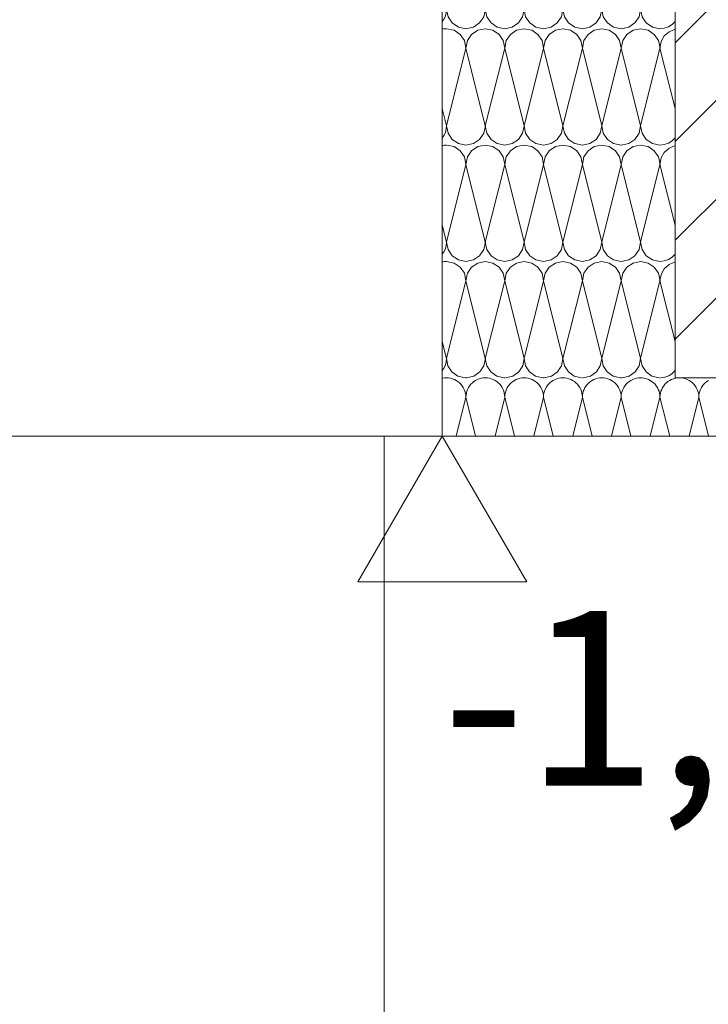
# Model space of a CAD drawing. Extents: x 0 to 107, y 0 to 45.
# Drawn here: x 26 to 27, y 9 to 10 of the extents above; entities that cross this region are included whole.
import ezdxf
from ezdxf.xclip import XClip

# ---------------------------------------------------------------- set-up
doc = ezdxf.new("R2010")
doc.units = 0
doc.header["$MEASUREMENT"] = 0
doc.header["$XCLIPFRAME"] = 0
for name, color, linetype in [('10 Wand außen', 7, 'Continuous'), ('95 L5 Ausführungsplanung Bemaßung.roh', 7, 'Continuous'), ('Neubau_10 Stütze', 7, 'Continuous'), ('Neubau_20 Träger', 7, 'Continuous'), ('Neubau_20 Unterdämmung', 7, 'Continuous'), ('Neubau_95 L5 Ausführungsplanung Bemaßung.roh', 7, 'Continuous')]:
    doc.layers.add(name, color=color, linetype=linetype)
doc.styles.add('ERSTELLTER_STIL_6', font='ARIALN.TTF')

# ---------------------------------------------------------------- blocks, each defined once
blk = doc.blocks.new('*X93')
at = {"layer": 'Neubau_20 Unterdämmung', "color": 7, "linetype": 'Continuous', "lineweight": 13, "ltscale": 20}
for p, q in [((26.72344, 10.14485), (26.73178, 10.17819)), ((26.75677, 10.14485), (26.74844, 10.17819)), ((26.75677, 10.14485), (26.76511, 10.17819)), ((26.79011, 10.14485), (26.78177, 10.17819)), ((26.79011, 10.14485), (26.79844, 10.17819)), ((26.82344, 10.14485), (26.8151, 10.17819)), ((26.82344, 10.14485), (26.83178, 10.17819)), ((26.85677, 10.14485), (26.84844, 10.17819)), ((26.85677, 10.14485), (26.86511, 10.17819)), ((26.89011, 10.14485), (26.88177, 10.17819)), ((26.89011, 10.14485), (26.89844, 10.17819)), ((26.91978, 10.15948), (26.9151, 10.17819)), ((26.72344, 10.14485), (26.71978, 10.15948)), ((26.72344, 10.04485), (26.74011, 10.11151)), ((26.75677, 10.04485), (26.74011, 10.11151)), ((26.75677, 10.04485), (26.77344, 10.11151)), ((26.79011, 10.04485), (26.77344, 10.11151)), ((26.79011, 10.04485), (26.80677, 10.11151)), ((26.82344, 10.04485), (26.80677, 10.11151)), ((26.82344, 10.04485), (26.84011, 10.11151)), ((26.85677, 10.04485), (26.84011, 10.11151)), ((26.85677, 10.04485), (26.87344, 10.11151)), ((26.89011, 10.04485), (26.87344, 10.11151)), ((26.89011, 10.04485), (26.90677, 10.11151)), ((26.91978, 10.05948), (26.90677, 10.11151)), ((26.72344, 10.04485), (26.71978, 10.05948)), ((26.72344, 9.94485), (26.74011, 10.01151)), ((26.75677, 9.94485), (26.74011, 10.01151)), ((26.75677, 9.94485), (26.77344, 10.01151)), ((26.79011, 9.94485), (26.77344, 10.01151)), ((26.79011, 9.94485), (26.80677, 10.01151)), ((26.82344, 9.94485), (26.80677, 10.01151)), ((26.82344, 9.94485), (26.84011, 10.01151)), ((26.85677, 9.94485), (26.84011, 10.01151)), ((26.85677, 9.94485), (26.87344, 10.01151)), ((26.89011, 9.94485), (26.87344, 10.01151)), ((26.89011, 9.94485), (26.90677, 10.01151)), ((26.91978, 9.95948), (26.90677, 10.01151)), ((26.72344, 9.94485), (26.71978, 9.95948)), ((26.72344, 9.84485), (26.74011, 9.91151)), ((26.75677, 9.84485), (26.74011, 9.91151)), ((26.75677, 9.84485), (26.77344, 9.91151)), ((26.79011, 9.84485), (26.77344, 9.91151)), ((26.79011, 9.84485), (26.80677, 9.91151)), ((26.82344, 9.84485), (26.80677, 9.91151)), ((26.82344, 9.84485), (26.84011, 9.91151)), ((26.85677, 9.84485), (26.84011, 9.91151)), ((26.85677, 9.84485), (26.87344, 9.91151)), ((26.89011, 9.84485), (26.87344, 9.91151)), ((26.89011, 9.84485), (26.90677, 9.91151)), ((26.91978, 9.85948), (26.90677, 9.91151)), ((26.72344, 9.84485), (26.71978, 9.85948)), ((26.72344, 9.74485), (26.74011, 9.81151)), ((26.75677, 9.74485), (26.74011, 9.81151)), ((26.75677, 9.74485), (26.77344, 9.81151)), ((26.79011, 9.74485), (26.77344, 9.81151)), ((26.79011, 9.74485), (26.80677, 9.81151)), ((26.82344, 9.74485), (26.80677, 9.81151)), ((26.82344, 9.74485), (26.84011, 9.81151)), ((26.85677, 9.74485), (26.84011, 9.81151)), ((26.85677, 9.74485), (26.87344, 9.81151)), ((26.89011, 9.74485), (26.87344, 9.81151)), ((26.89011, 9.74485), (26.90677, 9.81151)), ((26.91978, 9.75948), (26.90677, 9.81151)), ((26.72344, 9.74485), (26.71978, 9.75948)), ((26.72344, 9.64485), (26.74011, 9.71151)), ((26.75677, 9.64485), (26.74011, 9.71151)), ((26.75677, 9.64485), (26.77344, 9.71151)), ((26.79011, 9.64485), (26.77344, 9.71151)), ((26.79011, 9.64485), (26.80677, 9.71151)), ((26.82344, 9.64485), (26.80677, 9.71151)), ((26.82344, 9.64485), (26.84011, 9.71151)), ((26.85677, 9.64485), (26.84011, 9.71151)), ((26.85677, 9.64485), (26.87344, 9.71151)), ((26.89011, 9.64485), (26.87344, 9.71151)), ((26.89011, 9.64485), (26.90677, 9.71151)), ((26.91978, 9.65948), (26.90677, 9.71151)), ((26.72344, 9.64485), (26.71978, 9.65948)), ((26.72344, 9.54485), (26.74011, 9.61151)), ((26.75677, 9.54485), (26.74011, 9.61151)), ((26.75677, 9.54485), (26.77344, 9.61151)), ((26.79011, 9.54485), (26.77344, 9.61151)), ((26.79011, 9.54485), (26.80677, 9.61151)), ((26.82344, 9.54485), (26.80677, 9.61151)), ((26.82344, 9.54485), (26.84011, 9.61151)), ((26.85677, 9.54485), (26.84011, 9.61151)), ((26.85677, 9.54485), (26.87344, 9.61151)), ((26.89011, 9.54485), (26.87344, 9.61151)), ((26.89011, 9.54485), (26.90677, 9.61151)), ((26.91978, 9.55948), (26.90677, 9.61151)), ((26.72344, 9.54485), (26.71978, 9.55948))]:
    blk.add_line(p, q, dxfattribs=at)
for centre, start, end in [((26.70677, 10.14485), 321.30423, 0), ((26.74011, 10.14485), 180, 270), ((26.74011, 10.14485), 270, 0), ((26.77344, 10.14485), 180, 270), ((26.77344, 10.14485), 270, 0), ((26.80677, 10.14485), 180, 270), ((26.80677, 10.14485), 270, 0), ((26.84011, 10.14485), 180, 270), ((26.84011, 10.14485), 270, 0), ((26.87344, 10.14485), 180, 270), ((26.87344, 10.14485), 270, 0), ((26.90677, 10.14485), 180, 270), ((26.90677, 10.14485), 270, 321.30423), ((26.72344, 10.11151), 90, 102.68104), ((26.72344, 10.11151), 0, 90), ((26.75677, 10.11151), 90, 180), ((26.75677, 10.11151), 0, 90), ((26.79011, 10.11151), 90, 180), ((26.79011, 10.11151), 0, 90), ((26.82344, 10.11151), 90, 180), ((26.82344, 10.11151), 0, 90), ((26.85677, 10.11151), 90, 180), ((26.85677, 10.11151), 0, 90), ((26.89011, 10.11151), 90, 180), ((26.89011, 10.11151), 0, 90), ((26.92344, 10.11151), 102.68104, 180), ((26.70677, 10.04485), 321.30429, 0), ((26.74011, 10.04485), 180, 270), ((26.74011, 10.04485), 270, 0), ((26.77344, 10.04485), 180, 270), ((26.77344, 10.04485), 270, 0), ((26.80677, 10.04485), 180, 270), ((26.80677, 10.04485), 270, 0), ((26.84011, 10.04485), 180, 270), ((26.84011, 10.04485), 270, 0), ((26.87344, 10.04485), 180, 270), ((26.87344, 10.04485), 270, 0), ((26.90677, 10.04485), 180, 270), ((26.90677, 10.04485), 270, 321.30429), ((26.72344, 10.01151), 90, 102.681), ((26.72344, 10.01151), 0, 90), ((26.75677, 10.01151), 90, 180), ((26.75677, 10.01151), 0, 90), ((26.79011, 10.01151), 90, 180), ((26.79011, 10.01151), 0, 90), ((26.82344, 10.01151), 90, 180), ((26.82344, 10.01151), 0, 90), ((26.85677, 10.01151), 90, 180), ((26.85677, 10.01151), 0, 90), ((26.89011, 10.01151), 90, 180), ((26.89011, 10.01151), 0, 90), ((26.92344, 10.01151), 102.681, 180), ((26.70677, 9.94485), 321.30435, 0), ((26.74011, 9.94485), 180, 270), ((26.74011, 9.94485), 270, 0), ((26.77344, 9.94485), 180, 270), ((26.77344, 9.94485), 270, 0), ((26.80677, 9.94485), 180, 270), ((26.80677, 9.94485), 270, 0), ((26.84011, 9.94485), 180, 270), ((26.84011, 9.94485), 270, 0), ((26.87344, 9.94485), 180, 270), ((26.87344, 9.94485), 270, 0), ((26.90677, 9.94485), 180, 270), ((26.90677, 9.94485), 270, 321.30435), ((26.72344, 9.91151), 90, 102.68096), ((26.72344, 9.91151), 0, 90), ((26.75677, 9.91151), 90, 180), ((26.75677, 9.91151), 0, 90), ((26.79011, 9.91151), 90, 180), ((26.79011, 9.91151), 0, 90), ((26.82344, 9.91151), 90, 180), ((26.82344, 9.91151), 0, 90), ((26.85677, 9.91151), 90, 180), ((26.85677, 9.91151), 0, 90), ((26.89011, 9.91151), 90, 180), ((26.89011, 9.91151), 0, 90), ((26.92344, 9.91151), 102.68096, 180), ((26.70677, 9.84485), 321.30441, 0), ((26.74011, 9.84485), 180, 270), ((26.74011, 9.84485), 270, 0), ((26.77344, 9.84485), 180, 270), ((26.77344, 9.84485), 270, 0), ((26.80677, 9.84485), 180, 270), ((26.80677, 9.84485), 270, 0), ((26.84011, 9.84485), 180, 270), ((26.84011, 9.84485), 270, 0), ((26.87344, 9.84485), 180, 270), ((26.87344, 9.84485), 270, 0), ((26.90677, 9.84485), 180, 270), ((26.90677, 9.84485), 270, 321.30441), ((26.72344, 9.81151), 90, 102.68093), ((26.72344, 9.81151), 0, 90), ((26.75677, 9.81151), 90, 180), ((26.75677, 9.81151), 0, 90), ((26.79011, 9.81151), 90, 180), ((26.79011, 9.81151), 0, 90), ((26.82344, 9.81151), 90, 180), ((26.82344, 9.81151), 0, 90), ((26.85677, 9.81151), 90, 180), ((26.85677, 9.81151), 0, 90), ((26.89011, 9.81151), 90, 180), ((26.89011, 9.81151), 0, 90), ((26.92344, 9.81151), 102.68093, 180), ((26.70677, 9.74485), 321.30447, 0), ((26.74011, 9.74485), 180, 270), ((26.74011, 9.74485), 270, 0), ((26.77344, 9.74485), 180, 270), ((26.77344, 9.74485), 270, 0), ((26.80677, 9.74485), 180, 270), ((26.80677, 9.74485), 270, 0), ((26.84011, 9.74485), 180, 270), ((26.84011, 9.74485), 270, 0), ((26.87344, 9.74485), 180, 270), ((26.87344, 9.74485), 270, 0), ((26.90677, 9.74485), 180, 270), ((26.72344, 9.71151), 90, 102.68089), ((26.72344, 9.71151), 0, 90), ((26.75677, 9.71151), 90, 180), ((26.75677, 9.71151), 0, 90), ((26.79011, 9.71151), 90, 180), ((26.79011, 9.71151), 0, 90), ((26.82344, 9.71151), 90, 180), ((26.82344, 9.71151), 0, 90), ((26.85677, 9.71151), 90, 180), ((26.85677, 9.71151), 0, 90), ((26.89011, 9.71151), 90, 180), ((26.89011, 9.71151), 0, 90), ((26.90677, 9.74485), 270, 321.30447), ((26.92344, 9.71151), 102.68089, 180), ((26.70677, 9.64485), 321.30453, 0), ((26.74011, 9.64485), 180, 270), ((26.74011, 9.64485), 270, 0), ((26.77344, 9.64485), 180, 270), ((26.77344, 9.64485), 270, 0), ((26.80677, 9.64485), 180, 270), ((26.80677, 9.64485), 270, 0), ((26.84011, 9.64485), 180, 270), ((26.84011, 9.64485), 270, 0), ((26.87344, 9.64485), 180, 270), ((26.87344, 9.64485), 270, 0), ((26.90677, 9.64485), 180, 270), ((26.72344, 9.61151), 90, 102.68085), ((26.72344, 9.61151), 0, 90), ((26.75677, 9.61151), 90, 180), ((26.75677, 9.61151), 0, 90), ((26.79011, 9.61151), 90, 180), ((26.79011, 9.61151), 0, 90), ((26.82344, 9.61151), 90, 180), ((26.82344, 9.61151), 0, 90), ((26.85677, 9.61151), 90, 180), ((26.85677, 9.61151), 0, 90), ((26.89011, 9.61151), 90, 180), ((26.89011, 9.61151), 0, 90), ((26.90677, 9.64485), 270, 321.30453), ((26.92344, 9.61151), 102.68085, 180), ((26.70677, 9.54485), 321.30459, 0), ((26.74011, 9.54485), 180, 267.89332), ((26.74011, 9.54485), 272.1067, 0), ((26.77344, 9.54485), 180, 267.89298), ((26.77344, 9.54485), 272.10703, 0), ((26.80677, 9.54485), 180, 267.89265), ((26.80677, 9.54485), 272.10737, 0), ((26.84011, 9.54485), 180, 267.89231), ((26.84011, 9.54485), 272.1077, 0), ((26.87344, 9.54485), 180, 267.89198), ((26.87344, 9.54485), 272.10804, 0), ((26.90677, 9.54485), 180, 267.89164), ((26.90677, 9.54485), 272.10837, 321.30459)]:
    blk.add_arc(centre, 0.01667, start, end, dxfattribs=at)
blk = doc.blocks.new('*X97')
at = {"layer": 'Neubau_20 Unterdämmung', "color": 7, "linetype": 'Continuous', "lineweight": 13, "ltscale": 20}
for p, q in [((26.71997, 9.52782), (26.71978, 9.52777)), ((26.7217, 9.52809), (26.71997, 9.52782)), ((26.72344, 9.52818), (26.7217, 9.52809)), ((26.72518, 9.52809), (26.72344, 9.52818)), ((26.7269, 9.52782), (26.72518, 9.52809)), ((26.72859, 9.52737), (26.7269, 9.52782)), ((26.73022, 9.52674), (26.72859, 9.52737)), ((26.73177, 9.52595), (26.73022, 9.52674)), ((26.73324, 9.525), (26.73177, 9.52595)), ((26.73459, 9.5239), (26.73324, 9.525)), ((26.73989, 9.52819), (26.74011, 9.52818)), ((26.74011, 9.52818), (26.74032, 9.52819)), ((26.74698, 9.525), (26.74562, 9.5239)), ((26.74844, 9.52595), (26.74698, 9.525)), ((26.74999, 9.52674), (26.74844, 9.52595)), ((26.75162, 9.52737), (26.74999, 9.52674)), ((26.75331, 9.52782), (26.75162, 9.52737)), ((26.75503, 9.52809), (26.75331, 9.52782)), ((26.75677, 9.52818), (26.75503, 9.52809)), ((26.75852, 9.52809), (26.75677, 9.52818)), ((26.76024, 9.52782), (26.75852, 9.52809)), ((26.76192, 9.52737), (26.76024, 9.52782)), ((26.76355, 9.52674), (26.76192, 9.52737)), ((26.76511, 9.52595), (26.76355, 9.52674)), ((26.76657, 9.525), (26.76511, 9.52595)), ((26.76793, 9.5239), (26.76657, 9.525)), ((26.77322, 9.52819), (26.77344, 9.52818)), ((26.77344, 9.52818), (26.77366, 9.52819)), ((26.78031, 9.525), (26.77895, 9.5239)), ((26.78177, 9.52595), (26.78031, 9.525)), ((26.78333, 9.52674), (26.78177, 9.52595)), ((26.78496, 9.52737), (26.78333, 9.52674)), ((26.78664, 9.52782), (26.78496, 9.52737)), ((26.78836, 9.52809), (26.78664, 9.52782)), ((26.79011, 9.52818), (26.78836, 9.52809)), ((26.79185, 9.52809), (26.79011, 9.52818)), ((26.79357, 9.52782), (26.79185, 9.52809)), ((26.79526, 9.52737), (26.79357, 9.52782)), ((26.79689, 9.52674), (26.79526, 9.52737)), ((26.79844, 9.52595), (26.79689, 9.52674)), ((26.7999, 9.525), (26.79844, 9.52595)), ((26.80126, 9.5239), (26.7999, 9.525)), ((26.80656, 9.52819), (26.80677, 9.52818)), ((26.80677, 9.52818), (26.80699, 9.52819)), ((26.81364, 9.525), (26.81229, 9.5239)), ((26.81511, 9.52595), (26.81364, 9.525)), ((26.81666, 9.52674), (26.81511, 9.52595)), ((26.81829, 9.52737), (26.81666, 9.52674)), ((26.81997, 9.52782), (26.81829, 9.52737)), ((26.8217, 9.52809), (26.81997, 9.52782)), ((26.82344, 9.52818), (26.8217, 9.52809)), ((26.82518, 9.52809), (26.82344, 9.52818)), ((26.8269, 9.52782), (26.82518, 9.52809)), ((26.82859, 9.52737), (26.8269, 9.52782)), ((26.83022, 9.52674), (26.82859, 9.52737)), ((26.83177, 9.52595), (26.83022, 9.52674)), ((26.83324, 9.525), (26.83177, 9.52595)), ((26.83459, 9.5239), (26.83324, 9.525)), ((26.83989, 9.52819), (26.84011, 9.52818)), ((26.84011, 9.52818), (26.84032, 9.52819)), ((26.84698, 9.525), (26.84562, 9.5239)), ((26.84844, 9.52595), (26.84698, 9.525)), ((26.84999, 9.52674), (26.84844, 9.52595)), ((26.85162, 9.52737), (26.84999, 9.52674)), ((26.85331, 9.52782), (26.85162, 9.52737)), ((26.85503, 9.52809), (26.85331, 9.52782)), ((26.85677, 9.52818), (26.85503, 9.52809)), ((26.85852, 9.52809), (26.85677, 9.52818)), ((26.86024, 9.52782), (26.85852, 9.52809)), ((26.86192, 9.52737), (26.86024, 9.52782)), ((26.86355, 9.52674), (26.86192, 9.52737)), ((26.86511, 9.52595), (26.86355, 9.52674)), ((26.86657, 9.525), (26.86511, 9.52595)), ((26.86793, 9.5239), (26.86657, 9.525)), ((26.87322, 9.52819), (26.87344, 9.52818)), ((26.87344, 9.52818), (26.87366, 9.52819)), ((26.88031, 9.525), (26.87895, 9.5239)), ((26.88177, 9.52595), (26.88031, 9.525)), ((26.88333, 9.52674), (26.88177, 9.52595)), ((26.88496, 9.52737), (26.88333, 9.52674)), ((26.88664, 9.52782), (26.88496, 9.52737)), ((26.88836, 9.52809), (26.88664, 9.52782)), ((26.89011, 9.52818), (26.88836, 9.52809)), ((26.89185, 9.52809), (26.89011, 9.52818)), ((26.89357, 9.52782), (26.89185, 9.52809)), ((26.89526, 9.52737), (26.89357, 9.52782)), ((26.89689, 9.52674), (26.89526, 9.52737)), ((26.89844, 9.52595), (26.89689, 9.52674)), ((26.8999, 9.525), (26.89844, 9.52595)), ((26.90126, 9.5239), (26.8999, 9.525)), ((26.90656, 9.52819), (26.90677, 9.52818)), ((26.90677, 9.52818), (26.90699, 9.52819)), ((26.91364, 9.525), (26.91229, 9.5239)), ((26.91511, 9.52595), (26.91364, 9.525)), ((26.91666, 9.52674), (26.91511, 9.52595)), ((26.91829, 9.52737), (26.91666, 9.52674)), ((26.91997, 9.52782), (26.91829, 9.52737)), ((26.9217, 9.52809), (26.91997, 9.52782)), ((26.92344, 9.52818), (26.9217, 9.52809)), ((26.92518, 9.52809), (26.92344, 9.52818)), ((26.9269, 9.52782), (26.92518, 9.52809)), ((26.92859, 9.52737), (26.9269, 9.52782)), ((26.93022, 9.52674), (26.92859, 9.52737)), ((26.93177, 9.52595), (26.93022, 9.52674)), ((26.93324, 9.525), (26.93177, 9.52595)), ((26.93459, 9.5239), (26.93324, 9.525)), ((26.93989, 9.52819), (26.94011, 9.52818)), ((26.94011, 9.52818), (26.94032, 9.52819)), ((26.94698, 9.525), (26.94562, 9.5239)), ((26.94844, 9.52595), (26.94698, 9.525)), ((26.73583, 9.52267), (26.73459, 9.5239)), ((26.73692, 9.52131), (26.73583, 9.52267)), ((26.73787, 9.51985), (26.73692, 9.52131)), ((26.73867, 9.51829), (26.73787, 9.51985)), ((26.73929, 9.51666), (26.73867, 9.51829)), ((26.73974, 9.51498), (26.73929, 9.51666)), ((26.74092, 9.51666), (26.74047, 9.51498)), ((26.74155, 9.51829), (26.74092, 9.51666)), ((26.74234, 9.51985), (26.74155, 9.51829)), ((26.74329, 9.52131), (26.74234, 9.51985)), ((26.74439, 9.52267), (26.74329, 9.52131)), ((26.74562, 9.5239), (26.74439, 9.52267)), ((26.76916, 9.52267), (26.76793, 9.5239)), ((26.77026, 9.52131), (26.76916, 9.52267)), ((26.77121, 9.51985), (26.77026, 9.52131)), ((26.772, 9.51829), (26.77121, 9.51985)), ((26.77262, 9.51666), (26.772, 9.51829)), ((26.77308, 9.51498), (26.77262, 9.51666)), ((26.77426, 9.51666), (26.7738, 9.51498)), ((26.77488, 9.51829), (26.77426, 9.51666)), ((26.77567, 9.51985), (26.77488, 9.51829)), ((26.77662, 9.52131), (26.77567, 9.51985)), ((26.77772, 9.52267), (26.77662, 9.52131)), ((26.77895, 9.5239), (26.77772, 9.52267)), ((26.80249, 9.52267), (26.80126, 9.5239)), ((26.80359, 9.52131), (26.80249, 9.52267)), ((26.80454, 9.51985), (26.80359, 9.52131)), ((26.80533, 9.51829), (26.80454, 9.51985)), ((26.80596, 9.51666), (26.80533, 9.51829)), ((26.80641, 9.51498), (26.80596, 9.51666)), ((26.80759, 9.51666), (26.80714, 9.51498)), ((26.80821, 9.51829), (26.80759, 9.51666)), ((26.80901, 9.51985), (26.80821, 9.51829)), ((26.80996, 9.52131), (26.80901, 9.51985)), ((26.81105, 9.52267), (26.80996, 9.52131)), ((26.81229, 9.5239), (26.81105, 9.52267)), ((26.83583, 9.52267), (26.83459, 9.5239)), ((26.83692, 9.52131), (26.83583, 9.52267)), ((26.83787, 9.51985), (26.83692, 9.52131)), ((26.83867, 9.51829), (26.83787, 9.51985)), ((26.83929, 9.51666), (26.83867, 9.51829)), ((26.83974, 9.51498), (26.83929, 9.51666)), ((26.84092, 9.51666), (26.84047, 9.51498)), ((26.84155, 9.51829), (26.84092, 9.51666)), ((26.84234, 9.51985), (26.84155, 9.51829)), ((26.84329, 9.52131), (26.84234, 9.51985)), ((26.84439, 9.52267), (26.84329, 9.52131)), ((26.84562, 9.5239), (26.84439, 9.52267)), ((26.86916, 9.52267), (26.86793, 9.5239)), ((26.87026, 9.52131), (26.86916, 9.52267)), ((26.87121, 9.51985), (26.87026, 9.52131)), ((26.872, 9.51829), (26.87121, 9.51985)), ((26.87262, 9.51666), (26.872, 9.51829)), ((26.87308, 9.51498), (26.87262, 9.51666)), ((26.87426, 9.51666), (26.8738, 9.51498)), ((26.87488, 9.51829), (26.87426, 9.51666)), ((26.87567, 9.51985), (26.87488, 9.51829)), ((26.87662, 9.52131), (26.87567, 9.51985)), ((26.87772, 9.52267), (26.87662, 9.52131)), ((26.87895, 9.5239), (26.87772, 9.52267)), ((26.90249, 9.52267), (26.90126, 9.5239)), ((26.90359, 9.52131), (26.90249, 9.52267)), ((26.90454, 9.51985), (26.90359, 9.52131)), ((26.90533, 9.51829), (26.90454, 9.51985)), ((26.90596, 9.51666), (26.90533, 9.51829)), ((26.90641, 9.51498), (26.90596, 9.51666)), ((26.90759, 9.51666), (26.90714, 9.51498)), ((26.90821, 9.51829), (26.90759, 9.51666)), ((26.90901, 9.51985), (26.90821, 9.51829)), ((26.90996, 9.52131), (26.90901, 9.51985)), ((26.91105, 9.52267), (26.90996, 9.52131)), ((26.91229, 9.5239), (26.91105, 9.52267)), ((26.93583, 9.52267), (26.93459, 9.5239)), ((26.93692, 9.52131), (26.93583, 9.52267)), ((26.93787, 9.51985), (26.93692, 9.52131)), ((26.93867, 9.51829), (26.93787, 9.51985)), ((26.93929, 9.51666), (26.93867, 9.51829)), ((26.93974, 9.51498), (26.93929, 9.51666)), ((26.94092, 9.51666), (26.94047, 9.51498)), ((26.94155, 9.51829), (26.94092, 9.51666)), ((26.94234, 9.51985), (26.94155, 9.51829)), ((26.94329, 9.52131), (26.94234, 9.51985)), ((26.94439, 9.52267), (26.94329, 9.52131)), ((26.94562, 9.5239), (26.94439, 9.52267)), ((26.73178, 9.47819), (26.74011, 9.51151)), ((26.74002, 9.51326), (26.73974, 9.51498)), ((26.74011, 9.51151), (26.74002, 9.51326)), ((26.7402, 9.51326), (26.74011, 9.51151)), ((26.74844, 9.47819), (26.74011, 9.51151)), ((26.74047, 9.51498), (26.7402, 9.51326)), ((26.76511, 9.47819), (26.77344, 9.51151)), ((26.77335, 9.51326), (26.77308, 9.51498)), ((26.77344, 9.51151), (26.77335, 9.51326)), ((26.77353, 9.51326), (26.77344, 9.51151)), ((26.78177, 9.47819), (26.77344, 9.51151)), ((26.7738, 9.51498), (26.77353, 9.51326)), ((26.79844, 9.47819), (26.80677, 9.51151)), ((26.80668, 9.51326), (26.80641, 9.51498)), ((26.80677, 9.51151), (26.80668, 9.51326)), ((26.80686, 9.51326), (26.80677, 9.51151)), ((26.8151, 9.47819), (26.80677, 9.51151)), ((26.80714, 9.51498), (26.80686, 9.51326)), ((26.83178, 9.47819), (26.84011, 9.51151)), ((26.84002, 9.51326), (26.83974, 9.51498)), ((26.84011, 9.51151), (26.84002, 9.51326)), ((26.8402, 9.51326), (26.84011, 9.51151)), ((26.84844, 9.47819), (26.84011, 9.51151)), ((26.84047, 9.51498), (26.8402, 9.51326)), ((26.86511, 9.47819), (26.87344, 9.51151)), ((26.87335, 9.51326), (26.87308, 9.51498)), ((26.87344, 9.51151), (26.87335, 9.51326)), ((26.87353, 9.51326), (26.87344, 9.51151)), ((26.88177, 9.47819), (26.87344, 9.51151)), ((26.8738, 9.51498), (26.87353, 9.51326)), ((26.89844, 9.47819), (26.90677, 9.51151)), ((26.90668, 9.51326), (26.90641, 9.51498)), ((26.90677, 9.51151), (26.90668, 9.51326)), ((26.90686, 9.51326), (26.90677, 9.51151)), ((26.9151, 9.47819), (26.90677, 9.51151)), ((26.90714, 9.51498), (26.90686, 9.51326)), ((26.93178, 9.47819), (26.94011, 9.51151)), ((26.94002, 9.51326), (26.93974, 9.51498)), ((26.94011, 9.51151), (26.94002, 9.51326)), ((26.9402, 9.51326), (26.94011, 9.51151)), ((26.94844, 9.47819), (26.94011, 9.51151)), ((26.94047, 9.51498), (26.9402, 9.51326))]:
    blk.add_line(p, q, dxfattribs=at)
blk = doc.blocks.new('Zeichnung_4_1', base_point=(-78.44323, 11.02818))
at = {"layer": 'Neubau_20 Träger', "linetype": 'Continuous', "lineweight": 0, "true_color": 0x000000}
h = blk.add_hatch(dxfattribs=at)
h.set_pattern_fill('Beton__Stahlbeton_0001', color=18, style=0, pattern_type=2)
h.set_pattern_definition([(45, (-78.44323, 11.02818), (-0.08485281, 0.08485281), []), (45, (-78.48565, 11.07061), (-0.08485281, 0.08485281), [0.09, -0.03])])
h.paths.add_polyline_path([(26.91978, 9.52819), (27.31978, 9.52819), (27.31978, 10.37819), (26.91978, 10.37819)])
at = {"layer": 'Neubau_10 Stütze', "color": 7, "linetype": 'Continuous', "lineweight": 18, "ltscale": 20}
blk.add_line((26.66978, 7.32819), (26.66978, 9.47819), dxfattribs=at)
at = {"layer": 'Neubau_20 Träger', "color": 7, "linetype": 'Continuous', "lineweight": 18, "ltscale": 20}
blk.add_line((27.31978, 9.52819), (26.91978, 9.52819), dxfattribs=at)
at = {"layer": 'Neubau_20 Träger', "color": 7, "linetype": 'Continuous', "lineweight": 18, "ltscale": 20, "flags": 128}
blk.add_lwpolyline([(26.91978, 10.37819), (26.91978, 10.17819), (26.91978, 9.52819)], dxfattribs=at)
at = {"layer": 'Neubau_20 Unterdämmung', "color": 7, "linetype": 'Continuous', "lineweight": 18, "ltscale": 20}
blk.add_line((26.71978, 10.17819), (26.71978, 9.52819), dxfattribs=at)
at = {"layer": 'Neubau_20 Unterdämmung', "color": 7, "linetype": 'Continuous', "lineweight": 13, "ltscale": 20}
for p in [(26.71978, 9.52819), (25.31978, 9.47819), (27.51978, 9.47819)]:
    blk.add_line(p, (26.71978, 9.47819), dxfattribs=at)
at = {"layer": 'Neubau_95 L5 Ausführungsplanung Bemaßung.roh', "color": 7, "linetype": 'Continuous', "lineweight": 13, "ltscale": 20}
for p, q in [((26.71978, 9.47819), (26.62589, 9.47819)), ((26.71978, 9.47819), (26.64717, 9.35301)), ((26.71978, 9.47819), (26.81367, 9.47819)), ((26.79239, 9.35301), (26.71978, 9.47819)), ((26.64717, 9.35301), (26.79239, 9.35301))]:
    blk.add_line(p, q, dxfattribs=at)
at = {"layer": '10 Wand außen', "color": 7, "linetype": 'Continuous', "lineweight": 13, "ltscale": 20}
for name in ['*X93', '*X97']:
    blk.add_blockref(name, (0, 0), dxfattribs=at)
at = {"layer": '95 L5 Ausführungsplanung Bemaßung.roh', "color": 7, "linetype": 'Continuous', "lineweight": 13, "insert": (26.71978, 9.17797), "char_height": 0.15, "width": 0.3958185, "attachment_point": 7, "rotation": 0.00001, "style": 'ERSTELLTER_STIL_6'}
blk.add_mtext('\\A1;{\\pql;\\fArial Narrow|b0|i0|c0|p0;\\W1.000000;-1,55}', dxfattribs=at)

msp = doc.modelspace()

# ---------------------------------------------------------------- block references
at = {"color": 7, "linetype": 'Continuous', "lineweight": 13, "ltscale": 20}
ref = msp.add_blockref('Zeichnung_4_1', (-78.44323, 11.02818), dxfattribs=at)
XClip(ref).set_block_clipping_path([(3.7000007948, 1.2499901179), (96.4500007948, 1.2500000914), (96.4499962229, 43.7666392823), (3.6999962229, 43.7666293088)])

doc.saveas('drawing.dxf')
